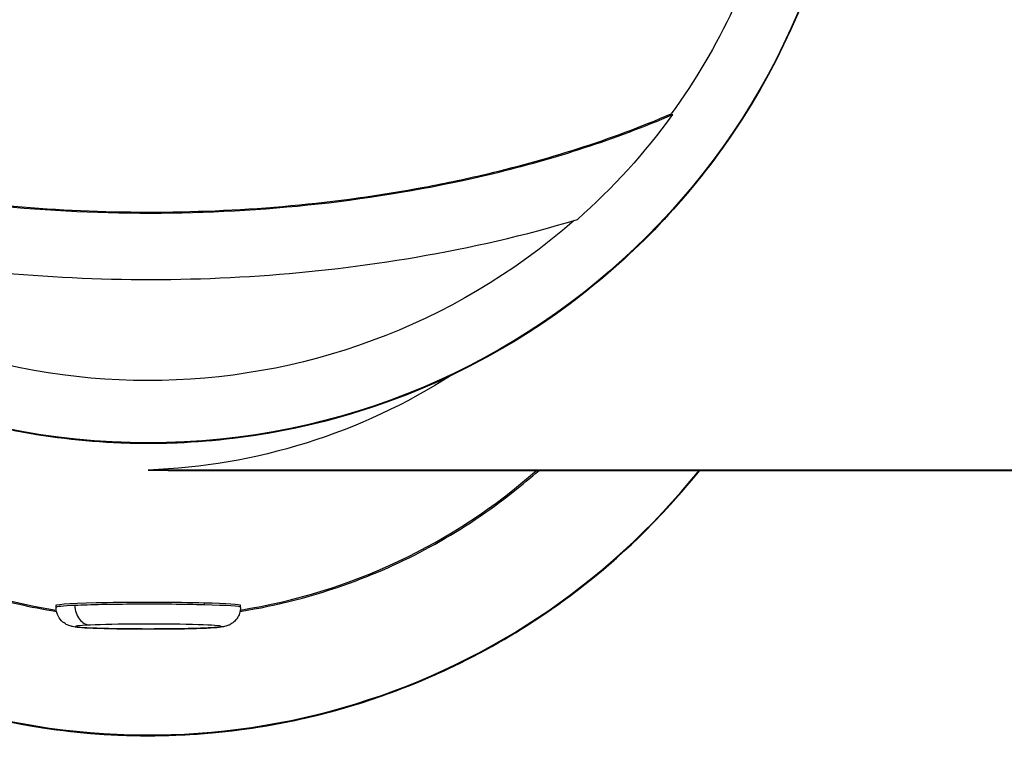
# Model space of a CAD drawing. Units: millimetres. Extents: x 1264 to 6530, y -797 to 998.
# Drawn here: x 5463 to 5514, y -553 to -516 of the extents above; entities that cross this region are included whole.
import ezdxf

# ---------------------------------------------------------------- set-up
doc = ezdxf.new("R2010")
doc.units = ezdxf.units.MM
doc.header["$MEASUREMENT"] = 0
doc.styles.get("Standard").update_dxf_attribs({"font": 'arial.ttf'})
doc.dimstyles.get("Standard").update_dxf_attribs({"dimtxt": 0.18, "dimasz": 0.18, "dimexe": 0.18, "dimexo": 0.0625, "dimgap": 0.09, "dimtad": 0, "dimtih": 1, "dimtoh": 1, "dimdec": 4, "dimzin": 0, "dimdsep": 46, "dimtxsty": 'Standard', "dimcen": 0.09, "dimadec": 0, "dimazin": 0, "dimtfac": 1, "dimtdec": 4, "dimtofl": 0, "dimtmove": 0, "dimatfit": 3, "dimfxl": 1, "dimtolj": 1, "dimtzin": 0, "dimarcsym": 0})

# ---------------------------------------------------------------- blocks, each defined once
blk = doc.blocks.new('*D9')
at = {"color": 0, "lineweight": -2, "ltscale": 4, "transparency": 16777216}
for p, q in [((5241.566, 804.362), (5211.386, 804.362)), ((5211.566, 754.362), (5211.566, -746.501)), ((5241.566, -796.501), (5211.386, -796.501))]:
    blk.add_line(p, q, dxfattribs=at)
at = {"color": 0, "ltscale": 4, "transparency": 16777216}
for points in [[(5203.233, 754.362), (5219.9, 754.362), (5211.566, 804.362)], [(5203.233, -746.501), (5219.9, -746.501), (5211.566, -796.501)]]:
    blk.add_solid(points, dxfattribs=at)
at = {"layer": 'Defpoints', "color": 0, "ltscale": 4, "transparency": 16777216}
for p in [(5775.243, 804.362, -0.714), (5211.566, -796.501), (5821.5, -796.501, -0.714)]:
    blk.add_point(p, dxfattribs=at)
at = {"color": 0, "ltscale": 4, "transparency": 16777216, "insert": (5145.721, 3.93), "char_height": 80, "attachment_point": 5, "rotation": 90}
blk.add_mtext('\\A1;{\\fArial|b0|i0|c162|p34;160}', dxfattribs=at)

msp = doc.modelspace()

# ---------------------------------------------------------------- linework, layer by layer
at = {"ltscale": 4, "extrusion": (0, 1, -2.22045e-16)}
for p, q in [((5496.80718, -520.62739, -0.71415), (5496.87025, -520.66679, -0.71415)), ((5467.47181, -525.70945, -0.71415), (5467.47181, -525.70618, -0.71415)), ((5470.63048, -525.73968, -0.71415), (5470.63048, -525.7442, -0.71415)), ((5472.27181, -525.71168, -0.71415), (5472.27181, -525.70858, -0.71415)), ((5585.59719, -538.98651, -0.71415), (5469.87181, -538.98651, -0.71415)), ((5470.88935, -539.00369, -0.71415), (5585.59719, -539.00369, -0.71415)), ((5465.12181, -546.06566, -0.71415), (5465.12181, -545.95573, -0.71415)), ((5472.74662, -545.82811, -0.71415), (5472.74662, -545.93805, -0.71415)), ((5474.62181, -546.06566, -0.71415), (5474.62181, -545.95573, -0.71415))]:
    msp.add_line(p, q, dxfattribs=at)
at = {"ltscale": 4, "extrusion": (0, -2.22045e-16, -1)}
for centre, major_axis, ratio, start_param, end_param in [((5469.87181, -501.30541, -0.71415), (36.3, 0), 0.99943033, 0, 3.14159265), ((5469.87181, -501.34449, -0.71415), (36.3, 0), 0.99943033, 0, 3.14159265), ((5469.87181, -501.14997, -0.71415), (33.2463, 0), 0.99943033, 0.2469211, 0.62634353), ((5469.87181, -501.14375, -0.71415), (-33.32415, 0), 0.99943033, -2.51524913, -2.29567123), ((5469.8718, -501.2601, -0.71415), (-26.97502, 0), 0.99943033, -2.09613049, -2.09586249), ((5469.87181, -501.14997, -0.71415), (-33.2463, 0), 0.99943033, -2.29102529, -0.84878898), ((5469.87181, -545.95573, -0.71415), (-4.75, 0), 0.03374922, 0, 2.22084065), ((5469.87181, -545.95573, -0.71415), (4.75, 0), 0.03374922, -0.920752, 0), ((5469.87181, -547.0551, -0.71415), (3.76, 0), 0.03374922, -2.49154833, 3.79163698)]:
    msp.add_ellipse(centre, major_axis=major_axis, ratio=ratio, start_param=start_param, end_param=end_param, dxfattribs=at)
at = {"ltscale": 4}
for centre, major_axis, ratio, start_param, end_param in [((5469.87181, -516.36289, -0.71415), (-36.3, 0), 0.99943033, 0, 2.4676532), ((5469.87181, -516.40197, -0.71415), (-36.3, 0), 0.99943033, 0, 2.46903107), ((5469.87181, -516.44726, -0.71415), (-30.15, 0), 0.99943033, 0.1992439, 1.41292279), ((5469.87181, -508.85369, -0.71415), (-21.67604, 21.67604), 0.96680154, -3.94386863, -3.910113), ((5469.87181, -516.44726, -0.71415), (30.15, 0), 0.99943033, -1.41292279, -0.84589764), ((5469.87181, -546.06566, -0.71415), (-4.75, 0), 0.03374922, -0.65004432, 0), ((5469.87181, -546.06566, -0.71415), (-4.75, 0), 0.03374922, -2.22084065, -0.65004432), ((5466.87864, -545.98886, -0.71415), (0.0439, -0.98903), 0.79560349, -1.62653372, -0.05573739), ((5469.87181, -546.06566, -0.71415), (4.75, 0), 0.03374922, 0, 0.920752)]:
    msp.add_ellipse(centre, major_axis=major_axis, ratio=ratio, start_param=start_param, end_param=end_param, dxfattribs=at)
at = {"ltscale": 4, "extrusion": (-1.12104e-44, -2.22045e-16, -1)}
msp.add_ellipse((5469.87181, -501.26011, -0.71415), major_axis=(-26.5, 0), ratio=0.99943033, start_param=-2.04505818, end_param=-2.0446413, dxfattribs=at)
at = {"ltscale": 4, "extrusion": (-3.69779e-32, -2.22045e-16, -1)}
msp.add_ellipse((5469.87181, -508.85369, -0.71415), major_axis=(-21.67604, -21.67604), ratio=0.96680154, start_param=-1.34815174, end_param=-0.80227598, dxfattribs=at)
at = {"ltscale": 4}
for points, knots in [([(5506.17181, -501.34449, -0.71415), (5506.17181, -505.2143, -0.71415), (5505.54711, -509.08343, -0.71415), (5503.11132, -516.43018, -0.71415), (5501.30064, -519.90652, -0.71415), (5496.67631, -526.11462, -0.71415), (5493.86342, -528.84527, -0.71415), (5487.51985, -533.28447, -0.71415), (5483.99024, -534.99219, -0.71415), (5476.57135, -537.21166, -0.71415), (5472.68334, -537.72297, -0.71415), (5464.94236, -537.49718, -0.71415), (5461.09073, -536.76009, -0.71415), (5453.81377, -534.11184, -0.71415), (5450.38968, -532.20117, -0.71415), (5444.31574, -527.39942, -0.71415), (5441.6669, -524.50923, -0.71415), (5437.41271, -518.0417, -0.71415), (5435.80804, -514.46552, -0.71415), (5433.98814, -507.67129, -0.71415), (5433.57181, -504.50801, -0.71415), (5433.57181, -501.34449, -0.71415)], [6.28318531, 6.28318531, 6.28318531, 6.28318531, 6.6031564, 6.6031564, 6.92313322, 6.92313322, 7.24312496, 7.24312496, 7.56313486, 7.56313486, 7.88315898, 7.88315898, 8.2031878, 8.2031878, 8.52320992, 8.52320992, 8.8432166, 8.8432166, 9.16320516, 9.16320516, 9.42477796, 9.42477796, 9.42477796, 9.42477796]), ([(5433.57181, -516.40197, -0.71415), (5433.57181, -520.27181, -0.71415), (5434.19649, -524.14097, -0.71415), (5436.63215, -531.48779, -0.71415), (5438.44275, -534.96415, -0.71415), (5443.06687, -541.17239, -0.71415), (5445.87967, -543.90313, -0.71415), (5452.22308, -548.34257, -0.71415), (5455.75265, -550.05042, -0.71415), (5463.17154, -552.27014, -0.71415), (5467.0596, -552.78155, -0.71415), (5474.80074, -552.55588, -0.71415), (5478.65247, -551.8188, -0.71415), (5485.92965, -549.17046, -0.71415), (5489.35383, -547.25971, -0.71415), (5494.56508, -543.13984, -0.71415), (5496.54128, -541.17112, -0.71415), (5498.26812, -539.00369, -0.71415)], [6.28318531, 6.28318531, 6.28318531, 6.28318531, 6.60313851, 6.60313851, 6.923101, 6.923101, 7.24308761, 7.24308761, 7.56310363, 7.56310363, 7.88314269, 7.88314269, 8.20318935, 8.20318935, 8.52322516, 8.52322516, 8.75231716, 8.75231716, 8.75231716, 8.75231716]), ([(5442.83761, -520.6173, -0.71415), (5446.17117, -522.05578, -0.71415), (5449.70898, -523.15474, -0.71415), (5458.92435, -525.21319, -0.71415), (5464.73794, -525.78427, -0.71415), (5476.28668, -525.69701, -0.71415), (5482.08662, -525.04124, -0.71415), (5490.81575, -522.93289, -0.71415), (5493.91992, -521.93377, -0.71415), (5496.87025, -520.66679, -0.71415)], [-5.55808344, -5.55808344, -5.55808344, -5.55808344, -4.44377375, -4.44377375, -2.71008242, -2.71008242, -0.98576638, -0.98576638, 0, 0, 0, 0]), ([(5442.90077, -520.57802, -0.71415), (5444.47409, -521.25693, -0.71415), (5446.08867, -521.85844, -0.71415), (5449.36418, -522.91555, -0.71415), (5451.02643, -523.37268, -0.71415), (5456.03867, -524.54409, -0.71415), (5459.46821, -525.08284, -0.71415), (5465.23466, -525.59013, -0.71415), (5467.53544, -525.68975, -0.71415), (5474.47377, -525.69572, -0.71415), (5479.12286, -525.30551, -0.71415), (5484.79225, -524.27888, -0.71415), (5485.91944, -524.04649, -0.71415), (5488.72131, -523.39488, -0.71415), (5490.37547, -522.94254, -0.71415), (5493.63869, -521.89414, -0.71415), (5495.24296, -521.29913, -0.71415), (5496.80718, -520.62739, -0.71415)], [-5.58234795, -5.58234795, -5.58234795, -5.58234795, -5.04959679, -5.04959679, -4.52041825, -4.52041825, -3.47255594, -3.47255594, -2.78309979, -2.78309979, -1.39414265, -1.39414265, -1.04679102, -1.04679102, -0.52386102, -0.52386102, 0, 0, 0, 0]), ([(5440.12908, -522.1437, -0.71415), (5440.37576, -523.4113, -0.71415), (5440.70368, -524.6631, -0.71415), (5442.12697, -528.95503, -0.71415), (5443.63866, -531.85671, -0.71415), (5447.49933, -537.0383, -0.71415), (5449.8476, -539.31735, -0.71415), (5455.14313, -543.02204, -0.71415), (5458.08944, -544.4471, -0.71415), (5462.48299, -545.76094, -0.71415), (5463.80623, -546.06182, -0.71415), (5465.14366, -546.27298, -0.71415)], [6.47528018, 6.47528018, 6.47528018, 6.47528018, 6.60322323, 6.60322323, 6.92325362, 6.92325362, 7.24326445, 7.24326445, 7.56325146, 7.56325146, 7.69730553, 7.69730553, 7.69730553, 7.69730553]), ([(5447.73218, -526.03611, -0.71415), (5448.98957, -526.41613, -0.71415), (5450.26309, -526.7591, -0.71415), (5456.72095, -528.30253, -0.71415), (5462.09482, -528.97068, -0.71415), (5472.89267, -529.28953, -0.71415), (5478.3491, -528.92358, -0.71415), (5486.48042, -527.5301, -0.71415), (5489.25999, -526.88848, -0.71415), (5491.96712, -526.07542, -0.71415)], [-4.48631443, -4.48631443, -4.48631443, -4.48631443, -4.08714889, -4.08714889, -2.4818846, -2.4818846, -0.86038971, -0.86038971, 0, 0, 0, 0]), ([(5474.59996, -546.27298, -0.71415), (5476.52074, -545.96972, -0.71415), (5478.41216, -545.48112, -0.71415), (5483.27614, -543.71104, -0.71415), (5486.13393, -542.11646, -0.71415), (5489.12036, -539.75582, -0.71415), (5489.56188, -539.38589, -0.71415), (5489.99249, -539.00369, -0.71415)], [8.010657742, 8.010657742, 8.010657742, 8.010657742, 8.203182042, 8.203182042, 8.523153038, 8.523153038, 8.580174575, 8.580174575, 8.580174575, 8.580174575]), ([(5474.62181, -546.06566, -0.71415), (5474.62181, -546.17258, -0.71415), (5474.60353, -546.27876, -0.71415), (5474.541, -546.4726, -0.71415), (5474.49568, -546.55713, -0.71415), (5474.39122, -546.71118, -0.71415), (5474.33254, -546.77034, -0.71415), (5474.21056, -546.87735, -0.71415), (5474.15369, -546.91199, -0.71415), (5474.04888, -546.97047, -0.71415), (5474.00607, -546.98806, -0.71415), (5473.92475, -547.01913, -0.71415), (5473.89112, -547.02897, -0.71415), (5473.81054, -547.05082, -0.71415), (5473.77374, -547.05789, -0.71415), (5473.60838, -547.08731, -0.71415), (5473.50412, -547.09545, -0.71415), (5473.12365, -547.12344, -0.71415), (5472.8077, -547.13763, -0.71415), (5472.10777, -547.15896, -0.71415), (5471.74962, -547.16668, -0.71415), (5470.98689, -547.17769, -0.71415), (5470.5835, -547.18105, -0.71415), (5469.76779, -547.18325, -0.71415), (5469.35569, -547.18212, -0.71415), (5468.56196, -547.17548, -0.71415), (5468.18055, -547.16997, -0.71415), (5467.48352, -547.15502, -0.71415), (5467.16882, -547.14556, -0.71415), (5466.62685, -547.12287, -0.71415), (5466.4072, -547.11016, -0.71415), (5466.14448, -547.08504, -0.71415), (5466.07302, -547.07784, -0.71415), (5465.92753, -547.04918, -0.71415), (5465.87835, -547.04156, -0.71415), (5465.72988, -546.98526, -0.71415), (5465.67259, -546.96321, -0.71415), (5465.51954, -546.86541, -0.71415), (5465.43422, -546.80701, -0.71415), (5465.27125, -546.60017, -0.71415), (5465.20149, -546.4854, -0.71415), (5465.1357, -546.25261, -0.71415), (5465.12181, -546.15934, -0.71415), (5465.12181, -546.06566, -0.71415)], [4.06234466, 4.06234466, 4.06234466, 4.06234466, 4.07323191, 4.07323191, 4.0852242, 4.0852242, 4.1007933, 4.1007933, 4.12275623, 4.12275623, 4.15045659, 4.15045659, 4.18615323, 4.18615323, 4.24977228, 4.24977228, 4.49256757, 4.49256757, 4.8987717, 4.8987717, 5.22896081, 5.22896081, 5.55318605, 5.55318605, 5.87607208, 5.87607208, 6.19935872, 6.19935872, 6.52547011, 6.52547011, 6.86452749, 6.86452749, 7.0342324, 7.0342324, 7.11517479, 7.11517479, 7.15116777, 7.15116777, 7.17735297, 7.17735297, 7.19439872, 7.19439872, 7.20393731, 7.20393731, 7.20393731, 7.20393731])]:
    msp.add_open_spline(points, degree=3, knots=knots, dxfattribs=at)

# ---------------------------------------------------------------- dimensions: what is measured, and where the dimension line sits
dim = msp.add_linear_dim(base=(5211.56637, -796.50127), p1=(5775.24251, 804.36176, -0.71415), p2=(5821.49992, -796.50127, -0.71415), angle=90, text='{\\fArial|b0|i0|c162|p34;160}', dimstyle='Standard', override={"dimtxt": 80, "dimasz": 50, "dimgap": 25, "dimtad": 2, "dimtih": 0, "dimtoh": 0, "dimfxl": 30, "dimfxlon": 1}, dxfattribs=at)
dim.commit()
dim.dimension.update_dxf_attribs({"geometry": '*D9', "text_midpoint": (5145.72053, 3.93024)})

doc.saveas('drawing.dxf')
